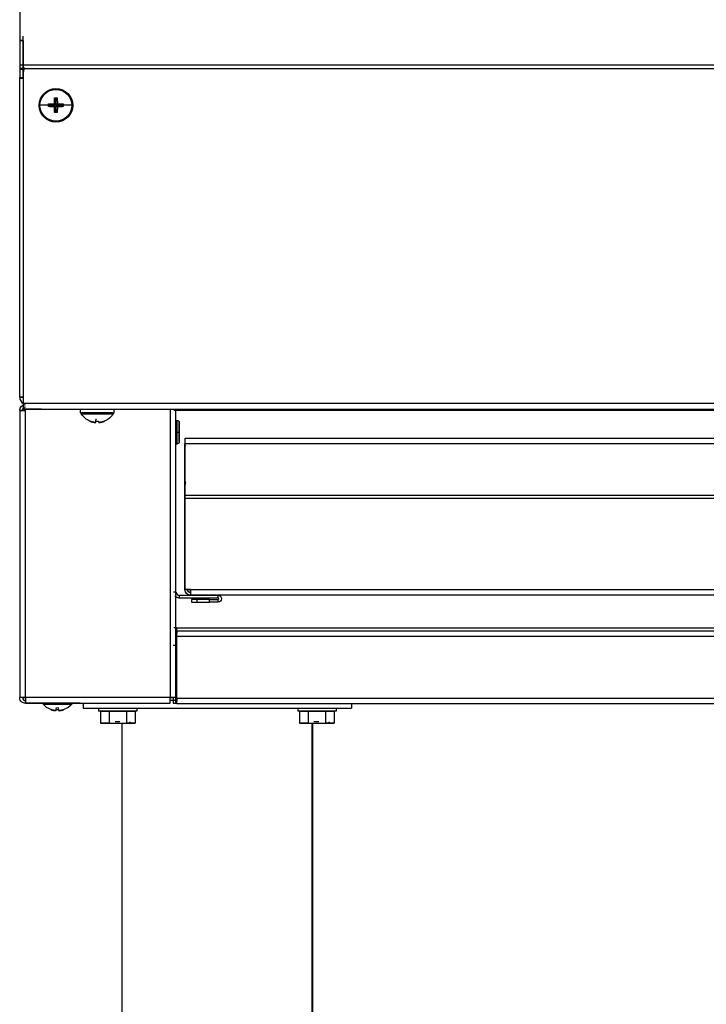
# Model space of a CAD drawing. Extents: x 497 to 2426, y 95 to 2455.
# Drawn here: x 497 to 725, y 1912 to 2238 of the extents above; entities that cross this region are included whole.
import ezdxf

# ---------------------------------------------------------------- set-up
doc = ezdxf.new("R2010")
doc.units = 0
doc.header["$LTSCALE"] = 10
doc.layers.add('Moffat_Details', color=160, linetype='CONTINUOUS')
doc.layers.add('Moffat_Profile', color=10, linetype='CONTINUOUS')

msp = doc.modelspace()

# ---------------------------------------------------------------- linework, layer by layer
at = {"layer": 'Moffat_Details', "true_color": 0x000000}
for p, q in [((1396.13, 2223.18), (498.53, 2223.18)), ((1396.13, 2221.91), (498.53, 2221.91)), ((506.9, 2210.28), (507.22, 2209.95)), ((506.9, 2209.41), (507.22, 2209.74)), ((507.22, 2209.95), (507.22, 2209.74)), ((509.22, 2209.95), (507.22, 2209.95)), ((507.22, 2209.74), (509.22, 2209.74)), ((508.83, 2210.34), (509.22, 2209.95)), ((508.83, 2209.35), (509.22, 2209.74)), ((508.9, 2212.28), (509.22, 2211.95)), ((509.22, 2211.95), (509.22, 2209.95)), ((509.43, 2211.95), (509.22, 2211.95)), ((509.22, 2209.74), (509.22, 2207.74)), ((509.76, 2212.28), (509.43, 2211.95)), ((509.43, 2209.95), (509.43, 2211.95)), ((509.82, 2210.34), (509.43, 2209.95)), ((511.43, 2209.95), (509.43, 2209.95)), ((509.82, 2209.35), (509.43, 2209.74)), ((509.43, 2207.74), (509.43, 2209.74)), ((509.43, 2209.74), (511.43, 2209.74)), ((511.76, 2210.28), (511.43, 2209.95)), ((511.43, 2209.74), (511.43, 2209.95)), ((511.76, 2209.41), (511.43, 2209.74)), ((508.9, 2207.41), (509.22, 2207.74)), ((509.22, 2207.74), (509.43, 2207.74)), ((509.76, 2207.41), (509.43, 2207.74))]:
    msp.add_line(p, q, dxfattribs=at)
at = {"layer": 'Moffat_Details', "true_color": 0x000000, "extrusion": (0, 0, -1)}
for radius, start, end in [(5.56, 0, 180), (5.32, 0, 180), (5.28, 0, 180), (5.56, 180, 0), (5.32, 180, 0), (5.28, 180, 0)]:
    msp.add_arc((-509.33, 2209.85), radius, start, end, dxfattribs=at)
at = {"layer": 'Moffat_Details', "true_color": 0x000000}
for points, weights in [([(504.05, 2209.85), (504.01, 2209.85), (504.01, 2209.85)], [1, 0.927092969418, 0.930839300156]), ([(506.89, 2209.85), (505.09, 2209.85), (504.05, 2209.85)], [1, 0.954071700573, 1]), ([(506.89, 2209.85), (506.89, 2210.06), (506.9, 2210.28)], [1, 0.999350130558, 1]), ([(506.9, 2209.41), (506.89, 2209.63), (506.89, 2209.85)], [1, 0.999350130558, 1]), ([(506.9, 2210.28), (507.83, 2210.33), (508.83, 2210.34)], [1, 0.987073659897, 1]), ([(508.83, 2209.35), (507.83, 2209.36), (506.9, 2209.41)], [1, 0.987073659897, 1]), ([(508.83, 2210.34), (508.85, 2211.35), (508.9, 2212.28)], [1, 0.987073659897, 1]), ([(508.9, 2207.41), (508.85, 2208.34), (508.83, 2209.35)], [1, 0.987073659897, 1]), ([(508.9, 2212.28), (509.33, 2212.28), (509.76, 2212.28)], [1, 0.997401297092, 1]), ([(509.76, 2212.28), (509.81, 2211.35), (509.82, 2210.34)], [1, 0.987073659897, 1]), ([(509.82, 2209.35), (509.81, 2208.34), (509.76, 2207.41)], [1, 0.987073659897, 1]), ([(509.82, 2210.34), (510.83, 2210.33), (511.76, 2210.28)], [1, 0.987073659897, 1]), ([(511.76, 2209.41), (510.83, 2209.36), (509.82, 2209.35)], [1, 0.987073659897, 1]), ([(511.76, 2210.28), (511.76, 2210.06), (511.76, 2209.85)], [1, 0.998700678349, 0.998700678349]), ([(511.76, 2209.85), (511.76, 2209.63), (511.76, 2209.41)], [0.998700678349, 0.998700678349, 1]), ([(514.61, 2209.85), (513.57, 2209.85), (511.76, 2209.85)], [0.864389240742, 0.834852993488, 0.885826349258]), ([(514.61, 2209.85), (514.65, 2209.85), (514.65, 2209.85)], [0.864389240742, 0.893388986588, 1]), ([(509.76, 2207.41), (509.33, 2207.41), (508.9, 2207.41)], [1, 0.997401297092, 1])]:
    msp.add_rational_spline(points, weights, degree=2, dxfattribs=at)
at = {"layer": 'Moffat_Profile', "true_color": 0x000000}
for p, q in [((497.33, 2243.66), (497.33, 2231.37)), ((497.33, 2232.79), (497.33, 2231.37)), ((497.33, 2232.74), (497.33, 2231.32)), ((498.53, 2231.32), (498.53, 2232.74)), ((497.33, 2231.37), (498.53, 2231.37)), ((497.33, 2231.32), (497.33, 2223.17)), ((498.53, 2231.32), (497.33, 2231.32)), ((498.53, 2231.37), (498.53, 2223.18)), ((498.53, 2223.17), (498.53, 2231.32)), ((498.53, 2223.17), (497.33, 2223.17)), ((498.53, 2223.18), (498.53, 2224.59)), ((497.33, 2222.19), (498.53, 2222.19)), ((497.33, 2221.85), (498.53, 2221.85)), ((497.33, 2221.85), (497.33, 2219.07)), ((497.33, 2218.85), (497.33, 2219.07)), ((497.33, 2219.07), (498.53, 2219.07)), ((498.53, 2219.07), (498.53, 2221.85)), ((498.58, 2111.15), (498.58, 2220.15)), ((497.33, 2113.1), (497.33, 2218.85)), ((498.53, 2218.85), (497.33, 2218.85)), ((498.53, 2218.85), (497.33, 2218.85)), ((498.53, 2113.1), (497.33, 2113.1)), ((497.33, 2108.75), (497.33, 2013.55)), ((498.23, 2108.75), (497.33, 2108.75)), ((498.58, 2111.15), (1396.08, 2111.15)), ((498.58, 2110.38), (498.58, 2110.76)), ((498.83, 2109.15), (498.83, 2109.7)), ((498.83, 2109.15), (1395.83, 2109.15)), ((499.23, 2013.55), (499.23, 2108.75)), ((517.47, 2107.96), (517.47, 2109.15)), ((528.59, 2107.96), (528.59, 2109.15)), ((547.23, 2109.15), (547.23, 2013.55)), ((1345.46, 2108.75), (548.42, 2108.75)), ((549.13, 2013.55), (549.13, 2109.15)), ((522.6, 2105.17), (522.7, 2105.97)), ((549.33, 2105.4), (549.53, 2105.4)), ((552.08, 2099.55), (1342.58, 2099.55)), ((549.33, 2097.7), (549.53, 2097.7)), ((552.08, 2097.65), (552.08, 2080.67)), ((1342.58, 2097.65), (552.08, 2097.65)), ((552.08, 2080.67), (552.08, 2097.65)), ((552.08, 2097.65), (552.08, 2049.35)), ((552.08, 2049.35), (552.08, 2097.65)), ((552.08, 2080.67), (1342.58, 2080.67)), ((1342.58, 2079.55), (552.08, 2079.55)), ((552.08, 2049.35), (553.98, 2049.35)), ((553.98, 2049.35), (552.08, 2049.35)), ((553.98, 2049.35), (1340.68, 2049.35)), ((549.23, 2048.45), (548.33, 2048.45)), ((550.23, 2047.45), (550.23, 2046.55)), ((550.23, 2047.45), (563.1, 2047.45)), ((563.1, 2046.55), (550.23, 2046.55)), ((553.98, 2048.35), (553.98, 2047.45)), ((1340.68, 2047.45), (553.98, 2047.45)), ((554.23, 2046.1), (554.23, 2045.2)), ((555.99, 2046.1), (555.99, 2045.2)), ((560.23, 2045.2), (560.23, 2046.1)), ((560.23, 2046.1), (563.1, 2046.1)), ((563.1, 2046.55), (563.1, 2047.45)), ((563.1, 2045.2), (563.1, 2046.1)), ((563.1, 2045.2), (560.23, 2045.2)), ((549.33, 2036.65), (548.42, 2036.65)), ((549.33, 2036.65), (1345.33, 2036.65)), ((549.33, 2035.65), (549.44, 2035.65)), ((549.44, 2035.65), (1345.22, 2035.65)), ((549.44, 2035.65), (549.44, 2034.75)), ((549.44, 2013.35), (549.44, 2033.75)), ((549.44, 2013.35), (549.44, 2033.75)), ((1345.22, 2033.75), (549.44, 2033.75)), ((549.44, 2030.8), (548.23, 2030.8)), ((498.23, 2013.55), (497.33, 2013.55)), ((547.23, 2013.55), (499.23, 2013.55)), ((548.23, 2013.55), (548.23, 2011.65)), ((549.13, 2013.55), (548.23, 2013.55)), ((549.13, 2011.65), (549.13, 2013.55)), ((499.23, 2012.55), (499.23, 2011.65)), ((517.33, 2011.65), (499.23, 2011.65)), ((499.29, 2012.55), (499.29, 2011.65)), ((499.29, 2011.65), (547.23, 2011.65)), ((499.29, 2011.65), (517.39, 2011.65)), ((505.08, 2011.65), (505.08, 2011.35)), ((509.42, 2009.57), (509.58, 2010.32)), ((510.24, 2009.57), (510.07, 2010.34)), ((514.58, 2011.65), (514.58, 2011.35)), ((518.33, 2011.65), (518.33, 2010.05)), ((548.23, 2012.55), (547.23, 2012.55)), ((547.23, 2011.65), (547.23, 2012.55)), ((549.44, 2012.55), (548.23, 2012.55)), ((548.23, 2011.65), (549.13, 2011.65)), ((549.44, 2013.35), (1345.22, 2013.35)), ((549.44, 2011.45), (549.44, 2012.35)), ((1345.22, 2011.45), (549.44, 2011.45)), ((607.33, 2011.45), (607.33, 2010.05)), ((518.33, 2010.05), (607.33, 2010.05)), ((523.48, 2010.05), (523.48, 2009.05)), ((524.06, 2009.05), (526.94, 2009.05)), ((524.06, 2009.05), (524.06, 2005.05)), ((526.94, 2009.05), (532.72, 2009.05)), ((526.94, 2009.05), (526.94, 2005.05)), ((532.72, 2009.05), (535.6, 2009.05)), ((532.72, 2009.05), (532.72, 2005.05)), ((535.6, 2009.05), (535.6, 2005.05)), ((536.18, 2010.05), (536.18, 2009.05)), ((589.48, 2010.05), (589.48, 2009.05)), ((590.06, 2009.05), (592.94, 2009.05)), ((590.06, 2009.05), (590.06, 2005.05)), ((592.94, 2009.05), (598.72, 2009.05)), ((592.94, 2009.05), (592.94, 2005.05)), ((598.72, 2009.05), (601.6, 2009.05)), ((598.72, 2009.05), (598.72, 2005.05)), ((601.6, 2009.05), (601.6, 2005.05)), ((602.18, 2010.05), (602.18, 2009.05)), ((526.94, 2005.05), (524.06, 2005.05)), ((524.06, 2005.05), (526.94, 2005.05)), ((526.94, 2005.05), (532.72, 2005.05)), ((531.33, 1592.85), (531.33, 2005.05)), ((532.72, 2005.05), (535.6, 2005.05)), ((535.6, 2005.05), (532.72, 2005.05)), ((533.95, 2005.05), (533.95, 2005.55)), ((592.94, 2005.05), (590.06, 2005.05)), ((590.06, 2005.05), (592.94, 2005.05)), ((592.94, 2005.05), (598.72, 2005.05)), ((594.15, 2005.05), (594.15, 1591.95)), ((594.33, 2005.05), (594.33, 1591.95)), ((598.72, 2005.05), (601.6, 2005.05)), ((601.6, 2005.05), (598.72, 2005.05)), ((599.95, 2005.05), (599.95, 2005.55))]:
    msp.add_line(p, q, dxfattribs=at)
at = {"layer": 'Moffat_Profile', "true_color": 0x000000, "extrusion": (0, 0, -1)}
for centre, radius, start, end in [((-504.58, 2220.15), 6, 360, 21.4264), ((-499.23, 2108.75), 1.9, 0, 90), ((-517.96, 2107.71), 0.25, 327.8571, 0), ((-523.03, 2110.89), 6.23, 292.9925, 327.8571), ((-523.03, 2110.89), 6.23, 212.1429, 247.0075), ((-558.08, 2083.55), 6, 0, 16.538), ((-553.98, 2049.35), 1.9, 270, 360), ((-553.98, 2049.35), 1, 270, 0), ((-550.23, 2048.45), 1.9, 270, 320.0172), ((-563.1, 2046.32), 1.12, 90, 270), ((-509.83, 2015.45), 6.27, 290.1815, 319.2056), ((-509.83, 2015.45), 6.27, 220.7944, 249.8185)]:
    msp.add_arc(centre, radius, start, end, dxfattribs=at)
at = {"layer": 'Moffat_Profile', "true_color": 0x000000}
for centre, radius, start, end in [((499.78, 2113.1), 2.45, 180, 239.3226), ((499.23, 2108.75), 1, 90, 180), ((558.08, 2083.55), 6, 166.1603, 180), ((550.23, 2048.45), 1, 180, 270), ((563.1, 2046.32), 0.225, 270, 90)]:
    msp.add_arc(centre, radius, start, end, dxfattribs=at)
for points, weights in [([(497.33, 2223.17), (497.33, 2222.53), (497.33, 2222.19)], [1, 0.961939752102, 0.961939752102]), ([(498.53, 2223.18), (498.53, 2221.91), (498.53, 2221.91)], [1, 0.923879504204, 1]), ([(498.53, 2222.19), (498.53, 2222.53), (498.53, 2223.17)], [0.961939752102, 0.961939752102, 1]), ([(497.33, 2222.19), (497.33, 2221.85), (497.33, 2221.85)], [0.961939752102, 0.961939752102, 1]), ([(498.53, 2221.85), (498.53, 2221.85), (498.53, 2222.19)], [1, 0.961939752102, 0.961939752102]), ([(497.33, 2218.85), (497.33, 2218.85), (498.58, 2218.85)], [1, 0.804893672466, 0.869721531868]), ([(497.33, 2113.1), (497.33, 2113.1), (498.58, 2113.1)], [1, 0.804893672466, 0.869721531868]), ([(498.58, 2111.15), (498.58, 2110.75), (498.58, 2110.38)], [1, 0.980616152287, 1]), ([(504.58, 2109.15), (500.1, 2109.15), (498.83, 2109.15)], [1, 0.801041007042, 1]), ([(522.53, 2104.7), (521.53, 2104.78), (520.6, 2105.17)], [1, 0.987073659897, 1]), ([(520.6, 2105.17), (521.53, 2104.78), (522.53, 2104.7)], [1, 0.987073659897, 1]), ([(522.53, 2104.7), (522.55, 2104.78), (522.6, 2105.17)], [1, 0.987073659897, 1]), ([(522.6, 2105.17), (523.03, 2105.14), (523.46, 2105.17)], [1, 0.997401297092, 1]), ([(523.46, 2105.17), (523.51, 2104.78), (523.52, 2104.7)], [1, 0.987073659897, 1]), ([(525.46, 2105.17), (524.53, 2104.78), (523.52, 2104.7)], [1, 0.987073659897, 1]), ([(523.52, 2104.7), (524.53, 2104.78), (525.46, 2105.17)], [1, 0.987073659897, 1]), ([(549.33, 2101.55), (549.33, 2105.4), (549.33, 2105.4)], [1, 0.707106769085, 1]), ([(549.53, 2101.55), (549.53, 2105.4), (549.53, 2105.4)], [1, 0.707106769085, 1]), ([(549.33, 2097.7), (549.33, 2097.7), (549.33, 2101.55)], [1, 0.707106769085, 1]), ([(549.53, 2101.55), (550.23, 2101.55), (550.23, 2101.55)], [1, 0.707106769085, 1]), ([(549.53, 2097.7), (549.53, 2097.7), (549.53, 2101.55)], [1, 0.707106769085, 1]), ([(552.08, 2096.32), (552.08, 2096.73), (552.35, 2097.05)], [1, 0.868262588978, 0.85503077507]), ([(553.98, 2049.35), (553.98, 2047.45), (553.98, 2047.45)], [1, 0.707106769085, 1]), ([(553.98, 2048.35), (553.98, 2048.35), (553.98, 2049.35)], [1, 0.707106769085, 1]), ([(555.99, 2046.1), (554.23, 2046.1), (554.23, 2046.1)], [0.853553414345, 0.853553414345, 1]), ([(560.23, 2046.1), (557.74, 2046.1), (555.99, 2046.1)], [1, 0.853553414345, 0.853553414345]), ([(554.23, 2045.2), (554.23, 2045.2), (555.99, 2045.2)], [1, 0.853553414345, 0.853553414345]), ([(555.99, 2045.2), (557.74, 2045.2), (560.23, 2045.2)], [0.853553414345, 0.853553414345, 1]), ([(547.23, 2013.55), (548.23, 2013.55), (548.23, 2013.55)], [1, 0.707106769085, 1]), ([(549.13, 2013.55), (549.13, 2013.55), (547.23, 2013.55)], [1, 0.707106769085, 1]), ([(549.44, 2013.35), (549.44, 2012.35), (549.44, 2012.35)], [1, 0.707106769085, 1]), ([(507.67, 2009.57), (508.48, 2009.28), (509.34, 2009.21)], [1, 0.990483403206, 1]), ([(509.34, 2009.21), (508.48, 2009.28), (507.67, 2009.57)], [1, 0.990483403206, 1]), ([(509.34, 2009.21), (509.35, 2009.28), (509.42, 2009.57)], [1, 0.990483403206, 1]), ([(509.42, 2009.57), (509.83, 2009.54), (510.24, 2009.57)], [1, 0.997806191444, 1]), ([(510.24, 2009.57), (510.31, 2009.28), (510.32, 2009.21)], [1, 0.990483403206, 1]), ([(510.32, 2009.21), (511.18, 2009.28), (511.99, 2009.57)], [1, 0.990483403206, 1]), ([(511.99, 2009.57), (511.18, 2009.28), (510.32, 2009.21)], [1, 0.990483403206, 1])]:
    msp.add_rational_spline(points, weights, degree=2, dxfattribs=at)
for points, weights, knots in [([(497.33, 2108.75), (497.33, 2108.75), (497.89, 2108.75), (498.44, 2108.75), (499.23, 2108.75)], [1, 0.923879504204, 1, 0.923879504204, 1], [0, 0, 0, 45, 45, 90, 90, 90]), ([(499.23, 2108.75), (498.82, 2108.75), (498.52, 2108.75), (498.23, 2108.75), (498.23, 2108.75)], [1, 0.923879504204, 1, 0.923879504204, 1], [270, 270, 270, 315, 315, 360, 360, 360]), ([(517.47, 2107.96), (517.47, 2107.96), (523.03, 2107.96), (528.59, 2107.96), (528.59, 2107.96)], [1, 0.707106769085, 1, 0.707106769085, 1], [360, 360, 360, 450, 450, 540, 540, 540]), ([(517.71, 2107.71), (517.71, 2107.77), (517.74, 2107.83), (517.82, 2107.96), (517.96, 2107.96)], [0.930839300156, 0.934219479561, 1, 0.861312448978, 1], [359.96188, 359.96188, 359.96188, 388.928526, 388.928526, 450, 450, 450]), ([(517.71, 2107.71), (517.71, 2107.71), (523.03, 2107.71), (528.35, 2107.71), (528.35, 2107.71)], [1, 0.707106769085, 1, 0.707106769085, 1], [0.5, 0.5, 0.5, 0.75, 0.75, 1, 1, 1]), ([(517.75, 2107.57), (517.75, 2107.57), (523.03, 2107.57), (528.31, 2107.57), (528.31, 2107.57)], [1, 0.707106769085, 1, 0.707106769085, 1], [270, 270, 270, 360, 360, 450, 450, 450]), ([(528.1, 2107.96), (528.1, 2107.96), (523.03, 2107.96), (517.96, 2107.96), (517.96, 2107.96)], [1, 0.707106769085, 1, 0.707106769085, 1], [270, 270, 270, 360, 360, 450, 450, 450]), ([(550.23, 2101.55), (550.23, 2104.7), (550.23, 2104.7), (550.23, 2104.7), (550.23, 2101.55)], [1, 0.707106769085, 1, 0.707106769085, 1], [90, 90, 90, 180, 180, 270, 270, 270]), ([(550.23, 2101.55), (550.23, 2098.4), (550.23, 2098.4), (550.23, 2098.4), (550.23, 2101.55)], [1, 0.707106769085, 1, 0.707106769085, 1], [270, 270, 270, 360, 360, 450, 450, 450]), ([(552.08, 2099.55), (552.08, 2099.55), (552.08, 2098.99), (552.08, 2098.43), (552.08, 2097.65)], [1, 0.923879504204, 1, 0.923879504204, 1], [0, 0, 0, 45, 45, 90, 90, 90]), ([(552.08, 2098.65), (552.08, 2098.65), (552.08, 2098.35), (552.08, 2098.06), (552.08, 2097.65)], [1, 0.923879504204, 1, 0.923879504204, 1], [0, 0, 0, 45, 45, 90, 90, 90]), ([(552.08, 2080.67), (552.08, 2079.55), (552.08, 2079.55), (552.08, 2079.55), (552.08, 2080.67)], [1, 0.707106769085, 1, 0.707106769085, 1], [0, 0, 0, 90, 90, 180, 180, 180]), ([(552.08, 2080.67), (552.08, 2080.45), (552.08, 2080.45), (552.08, 2080.45), (552.08, 2080.67)], [1, 0.707106769085, 1, 0.707106769085, 1], [0, 0, 0, 90, 90, 180, 180, 180]), ([(549.33, 2036.65), (549.33, 2035.86), (549.33, 2035.3), (549.33, 2034.75), (549.33, 2034.75)], [1, 0.923879504204, 1, 0.923879504204, 1], [0, 0, 0, 45, 45, 90, 90, 90]), ([(549.33, 2035.65), (549.33, 2035.65), (549.33, 2035.94), (549.33, 2036.23), (549.33, 2036.65)], [1, 0.923879504204, 1, 0.923879504204, 1], [0, 0, 0, 45, 45, 90, 90, 90]), ([(549.44, 2033.75), (549.44, 2034.53), (549.44, 2035.09), (549.44, 2035.65), (549.44, 2035.65)], [1, 0.923879504204, 1, 0.923879504204, 1], [0, 0, 0, 45, 45, 90, 90, 90]), ([(549.44, 2033.75), (549.44, 2034.16), (549.44, 2034.45), (549.44, 2034.75), (549.44, 2034.75)], [1, 0.923879504204, 1, 0.923879504204, 1], [0, 0, 0, 45, 45, 90, 90, 90]), ([(499.23, 2013.55), (498.44, 2013.55), (497.89, 2013.55), (497.33, 2013.55), (497.33, 2013.55)], [1, 0.923879504204, 1, 0.923879504204, 1], [270, 270, 270, 315, 315, 360, 360, 360]), ([(498.23, 2013.55), (498.23, 2013.55), (498.52, 2013.55), (498.82, 2013.55), (499.23, 2013.55)], [1, 0.923879504204, 1, 0.923879504204, 1], [0, 0, 0, 45, 45, 90, 90, 90]), ([(547.23, 2011.65), (547.23, 2011.65), (547.23, 2012.2), (547.23, 2012.76), (547.23, 2013.55)], [1, 0.923879504204, 1, 0.923879504204, 1], [0, 0, 0, 45, 45, 90, 90, 90]), ([(547.23, 2012.55), (547.23, 2012.55), (547.23, 2012.84), (547.23, 2013.13), (547.23, 2013.55)], [1, 0.923879504204, 1, 0.923879504204, 1], [0, 0, 0, 45, 45, 90, 90, 90]), ([(505.08, 2011.35), (505.08, 2011.35), (509.83, 2011.35), (514.58, 2011.35), (514.58, 2011.35)], [1, 0.707106769085, 1, 0.707106769085, 1], [180, 180, 180, 270, 270, 360, 360, 360]), ([(549.44, 2011.45), (549.44, 2011.45), (549.44, 2012), (549.44, 2012.56), (549.44, 2013.35)], [1, 0.923879504204, 1, 0.923879504204, 1], [0, 0, 0, 45, 45, 90, 90, 90]), ([(536.18, 2009.05), (536.18, 2009.05), (529.83, 2009.05), (523.48, 2009.05), (523.48, 2009.05)], [1, 0.707106769085, 1, 0.707106769085, 1], [360, 360, 360, 450, 450, 540, 540, 540]), ([(602.18, 2009.05), (602.18, 2009.05), (595.83, 2009.05), (589.48, 2009.05), (589.48, 2009.05)], [1, 0.707106769085, 1, 0.707106769085, 1], [360, 360, 360, 450, 450, 540, 540, 540]), ([(525.7, 2005.05), (525.7, 2005.05), (529.83, 2005.05), (533.95, 2005.05), (533.95, 2005.05)], [1, 0.707106769085, 1, 0.707106769085, 1], [360, 360, 360, 450, 450, 540, 540, 540]), ([(530.53, 2005.55), (530.18, 2005.55), (529.83, 2005.55), (529.37, 2005.55), (528.92, 2005.55)], [0.939236104488, 0.965570986271, 1, 0.955885231495, 0.925059378147], [259.420685, 259.420685, 259.420685, 270, 270, 283.555543, 283.555543, 283.555543]), ([(591.7, 2005.05), (591.7, 2005.05), (595.83, 2005.05), (599.95, 2005.05), (599.95, 2005.05)], [1, 0.707106769085, 1, 0.707106769085, 1], [360, 360, 360, 450, 450, 540, 540, 540]), ([(596.45, 2005.55), (596.14, 2005.55), (595.83, 2005.55), (595.32, 2005.55), (594.83, 2005.55)], [0.945751070976, 0.969751656055, 1, 0.951734185219, 0.919375836849], [260.705317, 260.705317, 260.705317, 270, 270, 284.831079, 284.831079, 284.831079])]:
    msp.add_rational_spline(points, weights, degree=2, knots=knots, dxfattribs=at)
for points, knots in [([(498.58, 2110.76), (498.58, 2110.61), (498.61, 2110.28), (498.73, 2110.15), (498.83, 2110.15)], [0, 0, 0, 0, 0.1231149, 0.2872681, 0.2872681, 0.2872681, 0.2872681]), ([(498.83, 2109.15), (498.73, 2109.15), (498.67, 2109.3), (498.62, 2109.58), (498.59, 2109.78), (498.58, 2110.06), (498.58, 2110.38)], [5.9959172, 5.9959172, 5.9959172, 5.9959172, 6.1600704, 6.1600704, 6.1600704, 6.2831853, 6.2831853, 6.2831853, 6.2831853]), ([(549.53, 2105.4), (549.58, 2105.4), (549.64, 2105.39), (549.69, 2105.38), (549.75, 2105.36), (549.8, 2105.34), (549.85, 2105.32), (549.9, 2105.3), (549.94, 2105.26), (549.98, 2105.23), (550.02, 2105.2), (550.06, 2105.16), (550.09, 2105.11), (550.12, 2105.07), (550.15, 2105.03), (550.17, 2104.98), (550.19, 2104.93), (550.21, 2104.88), (550.22, 2104.83), (550.22, 2104.8), (550.23, 2104.78), (550.23, 2104.75), (550.23, 2104.73), (550.23, 2104.72), (550.23, 2104.7)], [0, 0, 0, 0, 0.16, 0.16, 0.16, 0.32, 0.32, 0.32, 0.48, 0.48, 0.48, 0.64, 0.64, 0.64, 0.8, 0.8, 0.8, 0.96, 0.96, 0.96, 1.04, 1.04, 1.04, 1.093958, 1.093958, 1.093958, 1.093958]), ([(550.23, 2098.4), (550.23, 2098.38), (550.23, 2098.36), (550.23, 2098.34), (550.23, 2098.32), (550.22, 2098.29), (550.22, 2098.27), (550.21, 2098.21), (550.19, 2098.17), (550.17, 2098.12), (550.15, 2098.07), (550.12, 2098.02), (550.09, 2097.98), (550.06, 2097.94), (550.02, 2097.9), (549.98, 2097.86), (549.94, 2097.83), (549.9, 2097.8), (549.85, 2097.77), (549.8, 2097.75), (549.75, 2097.73), (549.69, 2097.72), (549.64, 2097.7), (549.58, 2097.7), (549.53, 2097.7)], [0, 0, 0, 0, 0.053958, 0.053958, 0.053958, 0.133958, 0.133958, 0.133958, 0.293958, 0.293958, 0.293958, 0.453958, 0.453958, 0.453958, 0.613958, 0.613958, 0.613958, 0.773958, 0.773958, 0.773958, 0.933958, 0.933958, 0.933958, 1.093958, 1.093958, 1.093958, 1.093958]), ([(499.23, 2011.65), (498.8, 2011.65), (498.38, 2011.8), (498.04, 2012.06), (497.6, 2012.42), (497.33, 2012.98), (497.33, 2013.55)], [0, 0, 0, 0, 0.673198, 0.673198, 0.673198, 1.570796, 1.570796, 1.570796, 1.570796]), ([(498.23, 2013.55), (498.23, 2013.25), (498.37, 2012.95), (498.61, 2012.77), (498.78, 2012.63), (499.01, 2012.55), (499.23, 2012.55)], [0, 0, 0, 0, 0.897598, 0.897598, 0.897598, 1.570796, 1.570796, 1.570796, 1.570796]), ([(499.23, 2013.55), (499.24, 2013.25), (499.25, 2012.95), (499.27, 2012.77), (499.27, 2012.63), (499.28, 2012.55), (499.29, 2012.55)], [0, 0, 0, 0, 0.897598, 0.897598, 0.897598, 1.570796, 1.570796, 1.570796, 1.570796])]:
    msp.add_open_spline(points, degree=3, knots=knots, dxfattribs=at)
for points in [[(499.23, 2013.55), (499.24, 2013.2), (499.24, 2012.85), (499.25, 2012.55)], [(499.25, 2012.55), (499.27, 2012), (499.28, 2011.65), (499.29, 2011.65)]]:
    msp.add_open_spline(points, degree=3, dxfattribs=at)

doc.saveas('drawing.dxf')
